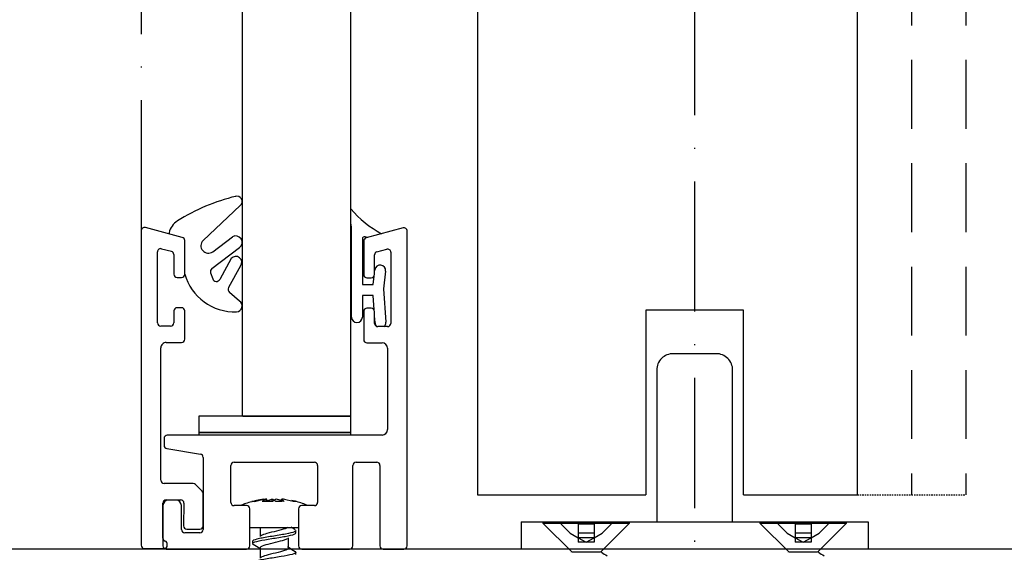
# Model space of a CAD drawing. Extents: x 1983 to 41030, y -1981 to 24460.
# Drawn here: x 30144 to 30234, y 19605 to 19654 of the extents above; entities that cross this region are included whole.
import ezdxf
from ezdxf.lldxf.tags import DXFTag

# ---------------------------------------------------------------- set-up
doc = ezdxf.new("R2010")
doc.units = 0
doc.linetypes.add('ACAD_ISO10W100', pattern=[18, 12, -3, 0, -3])
doc.linetypes.add('HIDDEN', pattern=[1.905, 1.27, -0.635])
for name, color, linetype in [('300-3002-10_PF_J', 7, 'Continuous'), ('D__MIS_DOCUMENTO', 7, 'Continuous'), ('OBRA_FIXACIÓ_A_S', 7, 'Continuous')]:
    doc.layers.add(name, color=color, linetype=linetype)
tags = doc.linetypes.add('HIDDEN2', pattern=[4.7625, 3.175, -1.5875]).pattern_tags.tags
tags[6:7] = [DXFTag(74, 4), DXFTag(75, 0), DXFTag(340, '0'), DXFTag(46, 0.0), DXFTag(50, 0.0), DXFTag(44, 0.0), DXFTag(45, 0.0)]
tags[4:5] = [DXFTag(74, 4), DXFTag(75, 0), DXFTag(340, '0'), DXFTag(46, 0.0), DXFTag(50, 0.0), DXFTag(44, 0.0), DXFTag(45, 0.0)]

msp = doc.modelspace()

# ---------------------------------------------------------------- linework, layer by layer
at = {"color": 8, "linetype": 'ACAD_ISO10W100'}
msp.add_line((30205.77534, 19928.34872), (30205.77534, 19562.08181), dxfattribs=at)
at = {"color": 7, "linetype": 'Continuous'}
for p, q in [((30164.10021, 19855.83283), (30164.10021, 19617.11185)), ((30174.10021, 19617.11185), (30174.10021, 19855.83283)), ((30174.17443, 19626.24732), (30174.17443, 19634.47088)), ((30175.6079, 19633.57076), (30175.44987, 19633.63513)), ((30175.17443, 19633.4499), (30175.17443, 19629.24731)), ((30176.17443, 19629.24731), (30176.25994, 19630.01694)), ((30176.3002, 19630.37929), (30176.32501, 19630.60253)), ((30177.31889, 19630.4921), (30177.13646, 19628.85019)), ((30175.17443, 19629.24731), (30176.17443, 19629.24731)), ((30176.17443, 19628.24732), (30175.17443, 19628.24732)), ((30175.17443, 19628.24732), (30175.17443, 19626.24732)), ((30176.26353, 19626.91079), (30176.17443, 19628.24732)), ((30177.13646, 19628.85019), (30177.3411, 19625.78058)), ((30158.5002, 19627.10905), (30158.1002, 19627.10905)), ((30176.34331, 19625.71406), (30176.3002, 19626.3607)), ((30174.10021, 19617.11185), (30160.10021, 19617.11185)), ((30160.10021, 19617.11185), (30160.10021, 19615.61185)), ((30164.14866, 19617.11185), (30174.10021, 19617.11185)), ((30174.10021, 19615.37294), (30174.10021, 19617.11185)), ((30160.10021, 19615.61185), (30174.10021, 19615.61185)), ((30160.10021, 19615.60185), (30160.10021, 19615.37294)), ((30174.10021, 19615.60185), (30160.10021, 19615.60185)), ((30165.23685, 19609.24954), (30166.07162, 19609.4789)), ((30166.30553, 19609.25421), (30166.30553, 19609.4789)), ((30166.38287, 19609.25699), (30166.38287, 19609.4789)), ((30166.38287, 19609.33036), (30166.84464, 19609.4789)), ((30166.84464, 19609.4789), (30166.84464, 19609.24615)), ((30167.96885, 19609.24954), (30167.25586, 19609.4789)), ((30167.71763, 19609.33036), (30167.71763, 19609.4789)), ((30164.78524, 19606.87288), (30169.30826, 19606.87288)), ((30165.74361, 19606.87288), (30165.74361, 19606.03764)), ((30168.98476, 19606.65798), (30168.61794, 19606.87924)), ((30169.05025, 19606.37098), (30169.05025, 19606.5767)), ((30165.05025, 19605.57299), (30165.05025, 19605.37374)), ((30168.36289, 19604.97284), (30168.36289, 19605.91056)), ((30165.74349, 19604.97426), (30165.74349, 19604.03746)), ((30169.05025, 19604.3707), (30169.05025, 19604.57672))]:
    msp.add_line(p, q, dxfattribs=at)
at = {"color": 1, "linetype": 'ACAD_ISO10W100'}
msp.add_line((30154.80021, 19845.32972), (30154.80021, 19634.21194), dxfattribs=at)
at = {"color": 7, "linetype": 'Continuous', "lineweight": 25}
for p, q in [((30185.80021, 19840.43875), (30185.80021, 19609.87286)), ((30220.80021, 19609.87286), (30220.80021, 19840.43875)), ((30158.57785, 19633.58979), (30155.17786, 19634.50102)), ((30178.92255, 19634.45882), (30175.52256, 19633.54782)), ((30154.80021, 19634.21111), (30154.80021, 19605.21559)), ((30179.3002, 19605.17291), (30179.3002, 19634.16914)), ((30158.80017, 19630.20901), (30158.8002, 19633.30011)), ((30175.30021, 19633.25815), (30175.30021, 19630.16705)), ((30156.30012, 19625.71172), (30156.3002, 19632.25631)), ((30156.67785, 19632.54599), (30157.57784, 19632.30495)), ((30157.80019, 19632.01527), (30157.80017, 19630.20901)), ((30176.30021, 19630.16705), (30176.30021, 19631.97307)), ((30176.52256, 19632.26299), (30177.42256, 19632.50403)), ((30177.8002, 19632.21435), (30177.8002, 19625.66976)), ((30158.10017, 19629.90908), (30158.50016, 19629.90908)), ((30175.60021, 19629.86712), (30176.00021, 19629.86712)), ((30157.80013, 19626.80916), (30157.80012, 19625.71172)), ((30158.50013, 19627.10909), (30158.10014, 19627.10909)), ((30158.8001, 19624.21183), (30158.80013, 19626.81083)), ((30175.30021, 19626.76696), (30175.30021, 19624.16987)), ((30176.00021, 19627.06713), (30175.60021, 19627.06713)), ((30176.30021, 19625.66976), (30176.30021, 19626.76696)), ((30210.30021, 19626.87282), (30201.30021, 19626.87282)), ((30201.30021, 19626.87282), (30201.30021, 19609.87286)), ((30210.30021, 19609.87286), (30210.30021, 19626.87282)), ((30157.50012, 19625.41179), (30156.60012, 19625.41179)), ((30177.5002, 19625.36983), (30176.6002, 19625.36983)), ((30157.10028, 19623.9119), (30158.5001, 19623.9119)), ((30175.6002, 19623.8697), (30177.0002, 19623.8697)), ((30156.60013, 19611.21492), (30156.60027, 19623.41194)), ((30177.5002, 19623.36974), (30177.5002, 19615.8729)), ((30177.0002, 19615.37294), (30157.20038, 19615.37294)), ((30156.90111, 19615.07372), (30156.90111, 19614.42713)), ((30157.15178, 19614.13125), (30160.24963, 19613.6146)), ((30160.5003, 19613.31872), (30160.5003, 19606.67304)), ((30163.3502, 19612.87288), (30170.7502, 19612.87288)), ((30174.6002, 19612.87288), (30176.5002, 19612.87288)), ((30163.0502, 19609.17286), (30163.0502, 19612.57295)), ((30171.0502, 19612.57295), (30171.0502, 19609.17405)), ((30174.3002, 19605.17291), (30174.3002, 19612.57295)), ((30176.8002, 19612.57295), (30176.8002, 19605.17291)), ((30159.57578, 19610.91499), (30156.90013, 19610.91499)), ((30160.41217, 19610.20283), (30159.78792, 19610.82701)), ((30160.5, 19607.01494), (30160.50004, 19609.99064)), ((30156.79999, 19605.88388), (30156.80003, 19609.11493)), ((30157.10003, 19609.41486), (30158.43188, 19609.41486)), ((30158.0003, 19609.3729), (30157.3003, 19609.3729)), ((30158.73183, 19609.10968), (30158.69533, 19607.02018)), ((30185.80021, 19609.87286), (30201.30021, 19609.87286)), ((30210.30021, 19609.87286), (30220.80021, 19609.87286)), ((30156.8003, 19608.87293), (30156.8003, 19605.17291)), ((30158.5003, 19606.67304), (30158.5003, 19608.87293)), ((30164.5002, 19608.87293), (30163.3502, 19608.87293)), ((30164.8002, 19605.17291), (30164.8002, 19608.573)), ((30169.3002, 19608.57419), (30169.3002, 19605.17291)), ((30170.7502, 19608.87412), (30169.6002, 19608.87412)), ((30160.2003, 19606.37288), (30158.8003, 19606.37288)), ((30158.99528, 19606.71501), (30160.2, 19606.71501)), ((30155.10075, 19604.91495), (30156.89952, 19604.91495)), ((30157.1003, 19604.87298), (30164.5002, 19604.87298)), ((30157.19952, 19605.21488), (30157.19952, 19605.31835)), ((30169.6002, 19604.87298), (30174.0002, 19604.87298)), ((30177.1002, 19604.87298), (30179.0002, 19604.87298))]:
    msp.add_line(p, q, dxfattribs=at)
at = {"color": 7, "linetype": 'HIDDEN', "lineweight": 25, "ltscale": 5}
for p, q in [((30225.80021, 19840.43875), (30225.80021, 19609.87286)), ((30230.80021, 19840.43875), (30230.80021, 19609.87286))]:
    msp.add_line(p, q, dxfattribs=at)
for p, q in [((30160.51176, 19633.31144), (30163.91579, 19636.53058)), ((30161.39161, 19632.27405), (30163.19519, 19633.64328)), ((30161.31608, 19630.71776), (30163.86064, 19632.64952)), ((30163.09935, 19631.63696), (30162.03393, 19629.71618)), ((30163.93869, 19630.96004), (30162.85456, 19628.96023)), ((30163.84504, 19627.72839), (30162.9347, 19628.51868))]:
    msp.add_line(p, q)
at = {"color": 7, "linetype": 'HIDDEN', "lineweight": 25, "ltscale": 0.1}
msp.add_line((30220.80021, 19609.87286), (30230.80021, 19609.87286), dxfattribs=at)
for centre, radius, start, end in [((30167.71448, 19619.94829), 17.92436, 103.5837471, 122.287951), ((30160.97976, 19632.81656), 0.68113, 133.4010095, 307.2047319), ((30161.53284, 19630.43223, 0), 0.35849, 127.2047319, 199.086404), ((30161.72044, 19629.89006), 0.35849, 199.086404, 330.983583), ((30163.16972, 19628.78938), 0.35849, 151.5371781, 229.0376909)]:
    msp.add_arc(centre, radius, start, end)
at = {"color": 7, "linetype": 'Continuous'}
for centre, radius, start, end in [((30181.67442, 19642.74729), 9.99998, 220.763346, 241.8338311), ((30173.17444, 19634.47088), 1, 0, 22.1999611), ((30175.37443, 19633.4499), 0.2, 67.840159, 180), ((30176.82195, 19630.54731), 0.5, 353.6598082, 173.6598082), ((30158.1002, 19626.80905), 0.3, 90, 180), ((30158.5002, 19626.80905), 0.3, 0.3307724, 90.0009538), ((30174.67443, 19626.24732), 0.5, 180, 360), ((30176.84221, 19625.74732), 0.5, 183.8140748, 225.6762387), ((30176.84221, 19625.74732), 0.5, 310.9719752, 3.8140748), ((30167.69879, 19599.61572), 10, 105.7982075, 112.2234634), ((30167.69879, 19599.61572), 10, 103.2265658, 105.7982075), ((30165.1496, 19608.5426), 0.71601, 77.4462835, 102.5537165), ((30167.65631, 19600.58073), 9.00012, 98.6318513, 105.5943869), ((30167.3868, 19600.94463), 8.63501, 98.7607171, 103.2234851), ((30166.96597, 19608.11597), 1.51452, 115.8534373, 131.9991505), ((30166.42774, 19602.65521), 6.6034, 85.8735816, 94.1264184), ((30167.69828, 19600.94361), 8.63606, 98.7611611, 99.5790228), ((30166.18475, 19608.11678), 1.51355, 47.9956426, 64.1517696), ((30167.91575, 19608.11678), 1.51355, 115.8482304, 132.0043574), ((30167.67276, 19602.65521), 6.6034, 88.9391204, 94.1264184), ((30166.40222, 19600.94361), 8.63606, 73.9127807, 81.2388389), ((30167.07269, 19608.52024), 1.15541, 39.1390373, 56.0693882), ((30166.44419, 19600.58073), 9.00012, 79.8480598, 81.3681487), ((30166.7137, 19600.94463), 8.63501, 73.9123367, 76.7801023), ((30166.40171, 19599.61572), 10, 74.2474199, 76.7765099), ((30168.9509, 19608.5426), 0.71601, 77.4462835, 102.5537165), ((30166.40171, 19599.61572), 10, 67.7946411, 74.2474199), ((30142.48715, 19567.40119), 44.13372, 58.1993407, 59.1572118), ((30190.29687, 19640.38956), 41.60477, 238.1825682, 239.1865206)]:
    msp.add_arc(centre, radius, start, end, dxfattribs=at)
at = {"color": 7, "linetype": 'Continuous', "lineweight": 25}
for centre, radius, start, end in [((30155.10021, 19634.21118), 0.3, 74.9983444, 179.9993682), ((30179.0002, 19634.16914), 0.3, 0, 105), ((30158.5002, 19633.30011), 0.3, 359.9993682, 74.9993682), ((30175.60021, 19633.25812), 0.3, 105, 180), ((30156.6002, 19632.25632), 0.3, 74.9993682, 179.9993682), ((30157.50019, 19632.01516), 0.3, 359.9993682, 74.9993682), ((30176.6002, 19631.97315), 0.3, 105, 180), ((30177.5002, 19632.21431), 0.3, 0, 105), ((30158.10017, 19630.20906), 0.3, 179.9993682, 269.9993682), ((30158.50017, 19630.20905), 0.3, 269.9993682, 359.9993682), ((30175.60021, 19630.16706), 0.3, 180, 270), ((30176.00021, 19630.16706), 0.3, 270, 0), ((30158.10013, 19626.80906), 0.3, 89.9993682, 179.9993682), ((30158.50013, 19626.80905), 0.3, 0.3301406, 90.000322), ((30175.60021, 19626.76706), 0.3, 89.9990462, 180), ((30176.00021, 19626.76706), 0.3, 0, 90), ((30156.60012, 19625.71182), 0.3, 179.9993682, 269.9993682), ((30157.50012, 19625.71181), 0.3, 269.9993682, 359.9993682), ((30176.6002, 19625.66981), 0.3, 180, 270), ((30177.5002, 19625.66981), 0.3, 270, 0), ((30157.10027, 19623.41182), 0.5, 89.9993682, 179.9993688), ((30158.5001, 19624.2118), 0.3, 269.9993682, 359.9993682), ((30175.60021, 19624.16981), 0.3, 180, 270), ((30177.0002, 19623.36981), 0.5, 0, 90), ((30157.20038, 19615.07365), 0.29927, 90, 180), ((30177.0002, 19615.87293), 0.5, 270, 0), ((30157.20111, 19614.42706), 0.3, 180, 260.5355891), ((30160.2003, 19613.3188), 0.3, 0, 80.5355891), ((30163.3502, 19612.57293), 0.3, 90, 180), ((30170.7502, 19612.57293), 0.3, 0, 90), ((30174.6002, 19612.57293), 0.3, 90, 180), ((30176.5002, 19612.57293), 0.3, 0, 90), ((30156.90013, 19611.21494), 0.3, 179.9993682, 269.9993682), ((30159.57578, 19610.61491), 0.3, 44.9993682, 89.9993682), ((30160.20004, 19609.99064), 0.3, 359.9993682, 44.9993682), ((30157.10003, 19609.11494), 0.3, 89.9993682, 179.9993682), ((30157.3003, 19608.87293), 0.5, 90, 180), ((30158.0003, 19608.87293), 0.5, 0, 90), ((30158.43187, 19609.11493), 0.3, 358.9993682, 89.9993682), ((30163.3502, 19609.17293), 0.3, 180, 269.9999999), ((30170.7502, 19609.17412), 0.3, 270, 0), ((30164.5002, 19608.57293), 0.3, 0.0000007, 89.9999999), ((30169.6002, 19608.57412), 0.3, 90, 180), ((30158.8003, 19606.67293), 0.3, 180, 270), ((30158.99529, 19607.01492), 0.3, 178.9993682, 269.9993682), ((30160.2, 19607.01491), 0.3, 269.9993682, 359.9993682), ((30160.2003, 19606.67293), 0.3, 270, 0), ((30157.09999, 19605.88386), 0.3, 179.9993682, 250.4815225), ((30156.89953, 19605.31834), 0.3, 359.9993682, 70.4815225), ((30155.10075, 19605.21551), 0.30054, 180, 269.9993682), ((30157.1003, 19605.17293), 0.3, 180, 270), ((30156.89952, 19605.21494), 0.3, 269.9993682, 359.9993682), ((30164.5002, 19605.17293), 0.3, 270, 0.0000007), ((30169.6002, 19605.17293), 0.3, 180, 270), ((30174.0002, 19605.17293), 0.3, 270, 0), ((30177.1002, 19605.17293), 0.3, 180, 270), ((30179.0002, 19605.17293), 0.3, 270, 0)]:
    msp.add_arc(centre, radius, start, end, dxfattribs=at)
at = {"color": 7, "linetype": 'Continuous'}
for points, knots in [([(30165.05069, 19605.37342), (30165.0504, 19605.38965), (30165.05793, 19605.40582), (30165.1394, 19605.4901), (30165.35071, 19605.56061), (30165.97417, 19605.69633), (30166.39034, 19605.76707), (30167.2493, 19605.90281), (30167.69997, 19605.97351), (30168.44317, 19606.10987), (30168.7432, 19606.18029), (30169.00026, 19606.28942), (30169.04871, 19606.33028), (30169.04906, 19606.37119)], [0.9434709682, 0.9434709682, 0.9434709682, 0.9434709682, 0.9453125, 0.9453125, 0.953125, 0.953125, 0.9609375, 0.9609375, 0.96875, 0.96875, 0.9765625, 0.9765625, 0.981162425, 0.981162425, 0.981162425, 0.981162425]), ([(30169.05011, 19606.57612), (30169.04987, 19606.53703), (30169.00466, 19606.49794), (30168.75776, 19606.38913), (30168.46662, 19606.3203), (30167.72556, 19606.18105), (30167.27981, 19606.11217), (30166.41752, 19605.97269), (30165.9994, 19605.90397), (30165.36787, 19605.76453), (30165.14998, 19605.69608), (30165.05967, 19605.60868), (30165.05075, 19605.59091), (30165.0511, 19605.5732)], [0.0111978463, 0.0111978463, 0.0111978463, 0.0111978463, 0.015625, 0.015625, 0.0234375, 0.0234375, 0.03125, 0.03125, 0.0390625, 0.0390625, 0.046875, 0.046875, 0.0488799444, 0.0488799444, 0.0488799444, 0.0488799444]), ([(30168.29713, 19606.87288), (30168.2445, 19606.83188), (30168.16151, 19606.79088), (30167.85322, 19606.67501), (30167.56861, 19606.60014), (30166.96043, 19606.45041), (30166.63931, 19606.37554), (30166.13525, 19606.23247), (30165.94433, 19606.16426), (30165.83856, 19606.09605)], [0, 0, 0, 0, 0.0044360616, 0.0044360616, 0.0125362374, 0.0125362374, 0.0206364131, 0.0206364131, 0.0280161922, 0.0280161922, 0.0280161922, 0.0280161922]), ([(30165.83997, 19604.85031), (30165.73459, 19604.91843), (30165.7144, 19604.98655), (30165.86262, 19605.12954), (30166.04928, 19605.20441), (30166.55419, 19605.35414), (30166.87042, 19605.42901), (30167.48392, 19605.57874), (30167.7787, 19605.65361), (30168.10924, 19605.76895), (30168.20128, 19605.80943), (30168.2645, 19605.84991)], [0.9270761635, 0.9270761635, 0.9270761635, 0.9270761635, 0.9344444692, 0.9344444692, 0.9425424433, 0.9425424433, 0.9506404174, 0.9506404174, 0.9587383916, 0.9587383916, 0.963116601, 0.963116601, 0.963116601, 0.963116601]), ([(30168.97245, 19604.66538), (30169.01423, 19604.64127), (30169.03972, 19604.61719), (30169.07013, 19604.52439), (30168.94877, 19604.45479), (30168.45456, 19604.31636), (30168.09397, 19604.2465), (30167.26646, 19604.10825), (30166.81162, 19604.03799), (30165.99007, 19603.89985), (30165.62764, 19603.82969), (30165.16985, 19603.69836), (30165.05143, 19603.6355), (30165.05041, 19603.5731)], [0.0832146377, 0.0832146377, 0.0832146377, 0.0832146377, 0.0859375, 0.0859375, 0.09375, 0.09375, 0.1015625, 0.1015625, 0.109375, 0.109375, 0.1171875, 0.1171875, 0.1242423421, 0.1242423421, 0.1242423421, 0.1242423421]), ([(30168.26528, 19605.0969), (30168.33944, 19605.04896), (30168.37298, 19605.00102), (30168.34036, 19604.87821), (30168.20779, 19604.80334), (30167.7787, 19604.65361), (30167.48392, 19604.57874), (30166.87042, 19604.42901), (30166.55419, 19604.35414), (30166.0947, 19604.21788), (30165.93192, 19604.15648), (30165.83725, 19604.09508)], [0.0640502668, 0.0640502668, 0.0640502668, 0.0640502668, 0.0692374676, 0.0692374676, 0.0773376433, 0.0773376433, 0.085437819, 0.085437819, 0.0935379948, 0.0935379948, 0.1001807494, 0.1001807494, 0.1001807494, 0.1001807494])]:
    msp.add_open_spline(points, degree=3, knots=knots, dxfattribs=at)
msp.add_open_spline([(30165.12201, 19605.28848), (30165.09374, 19605.30564), (30165.07375, 19605.32281), (30165.06226, 19605.33993)], degree=3, dxfattribs=at)
at = {"layer": '300-3002-10_PF_J', "color": 7, "linetype": 'Continuous'}
msp.add_line((30161.19406, 19630.31501), (30161.38166, 19629.77284), dxfattribs=at)
for centre, radius, start, end in [((30163.6172, 19636.90544), 0.47924, 308.5384823, 110.716296), ((30159.09972, 19633.58183), 1.79714, 122.287951, 165.8586949), ((30157.47627, 19634.00907), 0.11981, 174.3362708, 254.1286055), ((30163.49842, 19633.12665), 0.59905, 307.2047319, 120.409741), ((30163.51902, 19631.2985), 0.53914, 321.1139706, 141.1139706), ((30163.4111, 19631.52248), 4.79237, 195.8176544, 271.9836324), ((30163.55832, 19627.27181), 0.53914, 271.9836324, 57.8726644)]:
    msp.add_arc(centre, radius, start, end, dxfattribs=at)
at = {"layer": 'D__MIS_DOCUMENTO', "color": 7, "linetype": 'Continuous'}
for p, q in [((30207.77855, 19622.87282), (30203.82947, 19622.87282)), ((30202.30401, 19621.35618), (30202.30401, 19607.37282)), ((30209.30401, 19607.37282), (30209.30401, 19621.35618)), ((30189.80401, 19607.37282), (30221.80401, 19607.37282)), ((30189.80401, 19607.37282), (30189.80401, 19604.87282)), ((30221.80401, 19607.37282), (30221.80401, 19604.87282))]:
    msp.add_line(p, q, dxfattribs=at)
at = {"layer": 'D__MIS_DOCUMENTO', "color": 7, "linetype": 'HIDDEN2'}
for p, q in [((30191.80401, 19607.37282), (30191.80401, 19607.26617)), ((30191.80401, 19607.26617), (30199.80401, 19607.26617)), ((30191.80401, 19607.26617), (30194.49736, 19604.57282)), ((30193.50401, 19607.37282), (30193.50401, 19607.15459)), ((30195.05401, 19607.37282), (30195.05401, 19607.15459)), ((30196.55401, 19607.37282), (30196.55401, 19607.15459)), ((30197.11066, 19604.57282), (30199.80401, 19607.26617)), ((30198.10401, 19607.15459), (30198.10401, 19607.37282)), ((30199.80401, 19607.26617), (30199.80401, 19607.37282)), ((30211.80401, 19607.37282), (30211.80401, 19607.26617)), ((30211.80401, 19607.26617), (30219.80401, 19607.26617)), ((30211.80401, 19607.26617), (30214.49736, 19604.57282)), ((30213.50401, 19607.37282), (30213.50401, 19607.15459)), ((30215.05401, 19607.37282), (30215.05401, 19607.15459)), ((30216.55401, 19607.37282), (30216.55401, 19607.15459)), ((30217.11066, 19604.57282), (30219.80401, 19607.26617)), ((30218.10401, 19607.15459), (30218.10401, 19607.37282)), ((30219.80401, 19607.26617), (30219.80401, 19607.37282)), ((30193.50401, 19607.15459), (30194.33468, 19606.32392)), ((30194.33468, 19606.32392), (30195.05401, 19605.91725)), ((30195.05401, 19607.15459), (30195.05401, 19606.32392)), ((30196.55401, 19607.15459), (30195.05401, 19607.15459)), ((30196.55401, 19606.32392), (30195.05401, 19606.32392)), ((30195.05401, 19606.32392), (30195.05401, 19605.91725)), ((30196.55401, 19607.15459), (30196.55401, 19606.32392)), ((30196.55401, 19605.91725), (30197.27334, 19606.32392)), ((30196.55401, 19606.32392), (30196.55401, 19605.91725)), ((30197.27334, 19606.32392), (30198.10401, 19607.15459)), ((30213.50401, 19607.15459), (30214.33468, 19606.32392)), ((30214.33468, 19606.32392), (30215.05401, 19605.91725)), ((30215.05401, 19607.15459), (30215.05401, 19606.32392)), ((30216.55401, 19607.15459), (30215.05401, 19607.15459)), ((30216.55401, 19606.32392), (30215.05401, 19606.32392)), ((30215.05401, 19606.32392), (30215.05401, 19605.91725)), ((30216.55401, 19607.15459), (30216.55401, 19606.32392)), ((30216.55401, 19605.91725), (30217.27334, 19606.32392)), ((30216.55401, 19606.32392), (30216.55401, 19605.91725)), ((30217.27334, 19606.32392), (30218.10401, 19607.15459)), ((30195.05401, 19605.91725), (30195.80401, 19605.49324)), ((30196.55401, 19605.91725), (30195.05401, 19605.91725)), ((30195.05401, 19605.91725), (30195.05401, 19605.49324)), ((30195.80401, 19605.49324), (30195.05401, 19605.49324)), ((30195.80401, 19605.49324), (30196.55401, 19605.91725)), ((30196.55401, 19605.49324), (30195.80401, 19605.49324)), ((30196.55401, 19605.91725), (30196.55401, 19605.49324)), ((30215.05401, 19605.91725), (30215.80401, 19605.49324)), ((30216.55401, 19605.91725), (30215.05401, 19605.91725)), ((30215.05401, 19605.91725), (30215.05401, 19605.49324)), ((30215.80401, 19605.49324), (30215.05401, 19605.49324)), ((30215.80401, 19605.49324), (30216.55401, 19605.91725)), ((30216.55401, 19605.49324), (30215.80401, 19605.49324)), ((30216.55401, 19605.91725), (30216.55401, 19605.49324)), ((30194.39996, 19604.57282), (30194.39571, 19604.57282)), ((30194.49736, 19604.57282), (30194.5229, 19604.57282)), ((30194.60644, 19604.57282), (30194.5229, 19604.57282)), ((30194.99321, 19604.57282), (30194.60644, 19604.57282)), ((30195.22867, 19604.57282), (30194.99321, 19604.57282)), ((30195.84835, 19604.57282), (30195.22867, 19604.57282)), ((30196.12398, 19604.57282), (30195.84835, 19604.57282)), ((30196.68244, 19604.57282), (30196.12398, 19604.57282)), ((30196.86742, 19604.57282), (30196.68244, 19604.57282)), ((30197.0996, 19604.57282), (30196.86742, 19604.57282)), ((30197.11052, 19604.57282), (30197.11066, 19604.57282)), ((30197.21333, 19604.57282), (30197.20286, 19604.57282)), ((30214.39996, 19604.57282), (30214.39571, 19604.57282)), ((30214.49736, 19604.57282), (30214.5229, 19604.57282)), ((30214.60644, 19604.57282), (30214.5229, 19604.57282)), ((30214.99321, 19604.57282), (30214.60644, 19604.57282)), ((30215.22867, 19604.57282), (30214.99321, 19604.57282)), ((30215.84835, 19604.57282), (30215.22867, 19604.57282)), ((30216.12398, 19604.57282), (30215.84835, 19604.57282)), ((30216.68244, 19604.57282), (30216.12398, 19604.57282)), ((30216.86742, 19604.57282), (30216.68244, 19604.57282)), ((30217.0996, 19604.57282), (30216.86742, 19604.57282)), ((30217.11052, 19604.57282), (30217.11066, 19604.57282)), ((30217.21333, 19604.57282), (30217.20286, 19604.57282))]:
    msp.add_line(p, q, dxfattribs=at)
at = {"layer": 'D__MIS_DOCUMENTO', "color": 7, "linetype": 'Continuous'}
for centre, start, end in [((30203.80401, 19621.37282), 89.0061196, 180.6273269), ((30207.80401, 19621.37282), 359.3346802, 90.9763287)]:
    msp.add_arc(centre, 1.5, start, end, dxfattribs=at)
at = {"layer": 'D__MIS_DOCUMENTO', "color": 7, "linetype": 'HIDDEN2'}
for centre in [(30216.3573, 19635.49573), (30236.3573, 19635.49573)]:
    msp.add_arc(centre, 36.36856, 238.2252624, 239.2142145, dxfattribs=at)
at = {"layer": 'OBRA_FIXACIÓ_A_S', "color": 7, "linetype": 'Continuous'}
msp.add_line((30406.79323, 19604.87298), (30052.85058, 19604.87298), dxfattribs=at)

doc.saveas('drawing.dxf')
